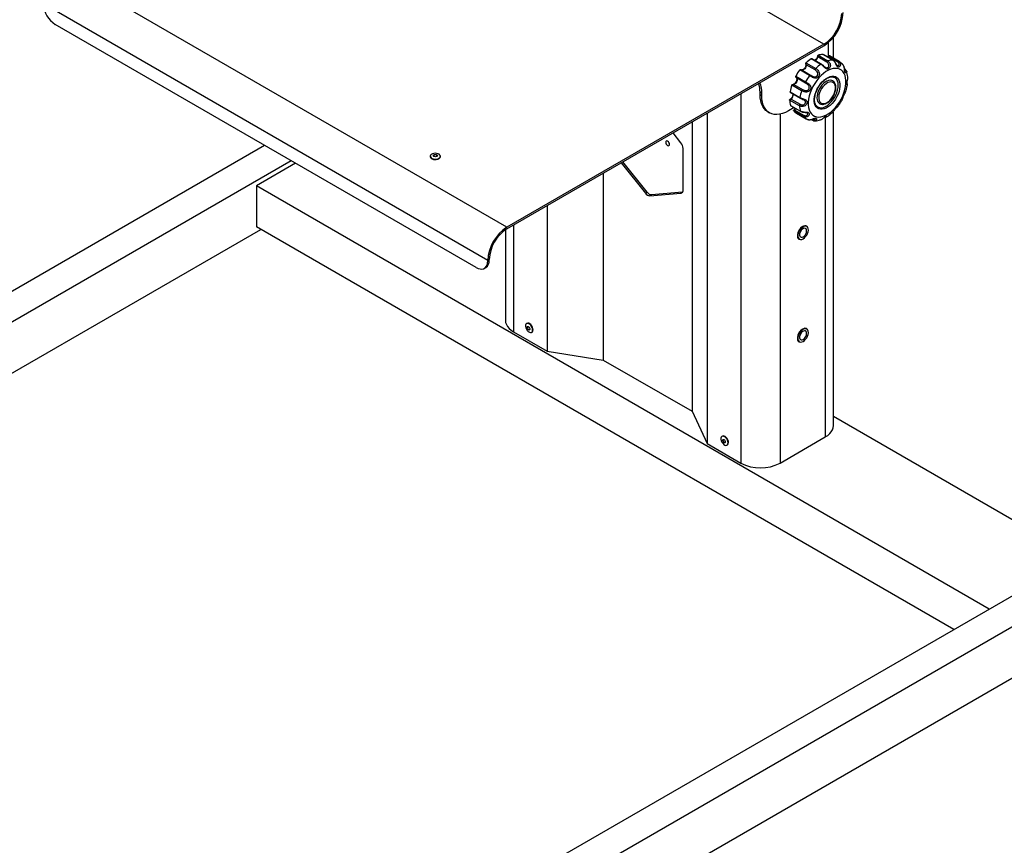
# Model space of a CAD drawing. Extents: x 917 to 8617, y 191 to 5731.
# Drawn here: x 7849 to 8350, y 2469 to 2890 of the extents above; entities that cross this region are included whole.
import ezdxf

# ---------------------------------------------------------------- set-up
doc = ezdxf.new("R2010")
doc.units = 0
doc.layers.get('0').update_dxf_attribs({"linetype": 'CONTINUOUS'})

msp = doc.modelspace()

# ---------------------------------------------------------------- linework, layer by layer
at = {"color": 3, "linetype": 'Continuous', "lineweight": 25}
for p, q in [((8258.24811, 2877.532), (8031.97394, 3008.1573)), ((8096.77885, 2784.31779), (7870.50468, 2914.94308)), ((8087.00382, 2767.38691), (7860.72965, 2898.01221)), ((8081.12069, 2763.78052), (7866.61278, 2887.61331)), ((8263.09612, 2870.34761), (8263.09612, 2880.98064)), ((8258.24811, 2877.532), (8096.77885, 2784.31779)), ((8096.77885, 2783.48163), (8258.24811, 2876.69585)), ((8260.55611, 2871.65964), (8260.55611, 2878.3474)), ((8251.70309, 2870.12326), (8251.6794, 2870.10813)), ((8256.68053, 2867.24985), (8251.70309, 2870.12326)), ((8257.03609, 2867.30369), (8252.25545, 2870.0635)), ((8259.71855, 2868.40148), (8255.19306, 2871.01398)), ((8255.27995, 2871.88734), (8255.25793, 2871.87989)), ((8255.25793, 2871.87989), (8260.23537, 2869.00647)), ((8257.74954, 2872.32092), (8257.72802, 2872.32067)), ((8262.72698, 2869.4475), (8257.74954, 2872.32092)), ((8262.85219, 2869.41763), (8257.91269, 2872.26915)), ((8260.57175, 2871.15274), (8260.34715, 2870.86376)), ((8265.09724, 2868.54023), (8260.57175, 2871.15274)), ((8260.70015, 2871.71582), (8265.67759, 2868.8424)), ((8260.71657, 2871.7078), (8260.70015, 2871.71582)), ((8266.01386, 2868.66324), (8261.03583, 2871.537)), ((8245.90692, 2864.40577), (8245.88724, 2864.3799)), ((8250.88436, 2861.53235), (8245.90692, 2864.40577)), ((8246.93731, 2864.41531), (8251.4628, 2861.8028)), ((8249.13502, 2868.07446), (8249.11346, 2868.05342)), ((8249.11346, 2868.05342), (8254.09091, 2865.18001)), ((8253.77609, 2864.43431), (8249.25061, 2867.04682)), ((8267.98579, 2867.01155), (8267.89922, 2867.09431)), ((8268.84711, 2864.88155), (8268.72865, 2864.94993)), ((8243.92831, 2861.29079), (8243.91315, 2861.26172)), ((8243.91315, 2861.26172), (8248.89059, 2858.38831)), ((8248.86215, 2857.70172), (8244.33666, 2860.31423)), ((8251.46903, 2861.79914), (8251.59489, 2861.72649)), ((8241.91409, 2856.70042), (8241.90354, 2856.67086)), ((8246.89153, 2853.82701), (8241.91409, 2856.70042)), ((8242.89448, 2857.02357), (8247.41996, 2854.41106)), ((8215.98009, 2852.29505), (8215.98009, 2664.15369)), ((8226.61498, 2852.57546), (8225.70988, 2853.09796)), ((8225.70988, 2851.89383), (8225.70988, 2853.09796)), ((8225.70988, 2851.89383), (8226.61498, 2851.37133)), ((8226.61498, 2851.37133), (8226.61498, 2852.57546)), ((8241.05496, 2853.35403), (8241.05041, 2853.32463)), ((8241.05041, 2853.32463), (8246.02786, 2850.45121)), ((8241.43562, 2852.7576), (8246.14928, 2850.03646)), ((8241.58327, 2849.55215), (8246.10875, 2846.93964)), ((8248.08577, 2849.12575), (8247.75967, 2849.29679)), ((8243.12596, 2845.22533), (8240.19143, 2843.53126)), ((8245.77192, 2846.19847), (8240.79448, 2849.07189)), ((8240.79448, 2849.07189), (8240.79574, 2849.04661)), ((8241.28488, 2846.39082), (8241.29232, 2846.36887)), ((8241.29232, 2846.36887), (8246.26976, 2843.49545)), ((8241.47189, 2846.18022), (8246.38197, 2843.34569)), ((8198.78326, 2842.36753), (8198.78326, 2674.08121)), ((8229.68711, 2843.10323), (8230.59221, 2842.58072)), ((8235.89222, 2841.8562), (8235.89222, 2664.15369)), ((8247.82553, 2840.69078), (8242.84809, 2843.56419)), ((8242.84809, 2843.56419), (8242.86065, 2843.55009)), ((8243.35503, 2844.00299), (8247.88051, 2841.39048)), ((8244.23719, 2842.43775), (8249.21522, 2839.564)), ((8251.7411, 2839.17663), (8252.37689, 2838.8096)), ((8258.97219, 2840.52465), (8258.97219, 2677.47747)), ((8263.09612, 2683.22498), (8263.09612, 2843.27941)), ((8191.08993, 2837.92627), (8191.08993, 2690.54)), ((8185.43308, 2827.34592), (8181.41683, 2832.34211)), ((7715.68791, 2677.34728), (7973.2658, 2826.04382)), ((8186.56445, 2803.30987), (8186.56445, 2824.42994)), ((8057.74346, 2820.47493), (8057.74346, 2820.21362)), ((8062.86347, 2820.21363), (8062.86347, 2820.47493)), ((7729.26436, 2669.50976), (7986.84225, 2818.2063)), ((7989.10536, 2816.89984), (7969.11498, 2805.35964)), ((8154.91102, 2817.04063), (8167.33115, 2801.59013)), ((8168.23624, 2802.11263), (8155.81612, 2817.56314)), ((8145.8351, 2811.80121), (8145.8351, 2716.66506)), ((8342.46699, 2589.82811), (7969.11498, 2805.35964)), ((7969.11498, 2805.35964), (7969.11498, 2784.45619)), ((8167.33115, 2801.59013), (8168.23624, 2802.11263)), ((8169.59389, 2800.28387), (8185.43308, 2801.70013)), ((8170.49898, 2800.80637), (8169.59389, 2800.28387)), ((8186.28816, 2802.21816), (8170.49898, 2800.80637)), ((8185.43308, 2801.70013), (8186.26112, 2802.17815)), ((8117.32455, 2795.34243), (8117.32455, 2721.10632)), ((8324.3621, 2579.37639), (7969.11498, 2784.45619)), ((8100.12771, 2785.4149), (8100.12771, 2731.03385)), ((8249.53306, 2784.82497), (8249.3973, 2784.90334)), ((7729.26436, 2643.38045), (7971.37809, 2783.14973)), ((8096.00378, 2782.99581), (8096.00378, 2736.78136)), ((8245.55761, 2778.25209), (8245.69338, 2778.17372)), ((8087.00382, 2767.17788), (8087.7279, 2767.59588)), ((8087.00382, 2767.38691), (8087.00382, 2767.17788)), ((8087.7279, 2767.59588), (8087.7279, 2767.80491)), ((8085.28035, 2763.36862), (8086.00443, 2763.78662)), ((8106.99369, 2735.34204), (8106.76742, 2735.21141)), ((8100.12771, 2731.03385), (8117.32455, 2721.10632)), ((8109.32721, 2730.77724), (8109.55348, 2730.90787)), ((8249.53306, 2732.56636), (8249.3973, 2732.64473)), ((8245.55761, 2725.99348), (8245.69338, 2725.9151)), ((8117.32455, 2721.10632), (8145.8351, 2716.66506)), ((8145.8351, 2716.66506), (8191.08993, 2690.54)), ((8191.08993, 2690.54), (8198.78326, 2674.08121)), ((8387.72182, 2615.95317), (8263.09612, 2687.89806)), ((8104.87948, 2452.67177), (8493.16594, 2676.82477)), ((8198.78326, 2674.08121), (8215.98009, 2664.15369)), ((8206.55433, 2677.86691), (8206.32805, 2677.73628)), ((8235.89222, 2664.15369), (8258.97219, 2677.47747)), ((8118.45593, 2444.83425), (8506.7424, 2668.98725)), ((8208.88784, 2673.30211), (8209.11412, 2673.43274)), ((8118.45593, 2418.70494), (8506.7424, 2642.85795))]:
    msp.add_line(p, q, dxfattribs=at)
at = {"color": 3, "linetype": 'Continuous', "lineweight": 25, "flags": 128}
for points in [[(8261.03583, 2871.537), (8260.95141, 2871.58476), (8260.71657, 2871.7078)], [(8262.72698, 2869.4475), (8262.79485, 2869.44056), (8262.85408, 2869.41653)], [(8249.25061, 2867.04682), (8249.2376, 2866.55409), (8249.09667, 2866.0154), (8248.84135, 2865.48235), (8248.49611, 2865.00609), (8248.09404, 2864.63224), (8247.67371, 2864.39668), (8247.2754, 2864.32198), (8246.93731, 2864.41531)], [(8259.1867, 2841.33242), (8260.44459, 2842.04925), (8261.69278, 2842.95017), (8262.9099, 2844.01974), (8264.07513, 2845.23967), (8265.16854, 2846.58908), (8266.17141, 2848.04489), (8267.06659, 2849.58219), (8267.83875, 2851.17467), (8268.4747, 2852.79508), (8268.96353, 2854.41572), (8269.2969, 2856.00883), (8269.4691, 2857.54716), (8269.47718, 2859.00439), (8269.321, 2860.35558), (8269.00324, 2861.57763), (8268.52933, 2862.64962), (8267.90738, 2863.5532), (8267.14804, 2864.27292), (8266.26428, 2864.79646), (8265.27125, 2865.11486), (8264.18592, 2865.22268), (8263.02687, 2865.11806), (8261.81393, 2864.80281), (8260.56786, 2864.28232), (8259.30996, 2863.56548), (8258.06178, 2862.66457), (8256.84466, 2861.59499), (8255.67942, 2860.37507), (8254.58602, 2859.02565), (8253.58315, 2857.56984), (8252.68797, 2856.03255), (8251.9158, 2854.44007), (8251.27986, 2852.81965), (8250.79102, 2851.19901), (8250.45765, 2849.60591), (8250.28545, 2848.06758), (8250.27737, 2846.61034), (8250.43355, 2845.25915), (8250.75131, 2844.03711), (8251.22522, 2842.96512), (8251.84717, 2842.06154), (8252.60652, 2841.34181), (8253.49027, 2840.81828), (8254.48331, 2840.49987), (8255.56863, 2840.39206), (8256.72768, 2840.49668), (8257.94062, 2840.81193), (8259.1867, 2841.33242)], [(8251.59503, 2861.72674), (8252.13546, 2861.41765), (8252.70023, 2861.12529), (8253.24399, 2860.92141), (8253.7487, 2860.85717), (8253.81404, 2860.86096), (8254.28334, 2860.99331), (8254.35507, 2861.032), (8254.79134, 2861.4014), (8255.08426, 2861.86198), (8255.21626, 2862.34822), (8255.16793, 2862.88454), (8254.86856, 2863.48293), (8254.35845, 2864.02364), (8253.77609, 2864.43431), (8253.77609, 2864.43431)], [(8257.03609, 2867.30369), (8257.03842, 2867.30233), (8257.04507, 2867.29821)], [(8259.06192, 2865.73841), (8259.15693, 2865.67846), (8259.2124, 2865.65242), (8259.62806, 2865.54756), (8259.69544, 2865.54698), (8260.14179, 2865.66633), (8260.50396, 2865.94689), (8260.74024, 2866.32512), (8260.82306, 2866.8097), (8260.66857, 2867.40845), (8260.26419, 2867.97662), (8259.71855, 2868.40148), (8259.71855, 2868.40148)], [(8265.67759, 2868.8424), (8265.91701, 2868.71787), (8265.99904, 2868.67176)], [(8244.33666, 2860.31423), (8244.53548, 2860.00129), (8244.61147, 2859.56771), (8244.55733, 2859.05506), (8244.37826, 2858.51249), (8244.09143, 2857.99201), (8243.72434, 2857.54355), (8243.31218, 2857.21007), (8242.89448, 2857.02357)], [(8250.88436, 2861.53235), (8250.9529, 2861.61673), (8251.02713, 2861.69), (8251.1048, 2861.74993), (8251.18357, 2861.7947), (8251.26103, 2861.82297), (8251.33485, 2861.83386), (8251.40279, 2861.82708), (8251.4628, 2861.8028)], [(8259.40606, 2844.97741), (8258.388, 2844.56786), (8257.4066, 2844.3612), (8256.48605, 2844.36251), (8255.64899, 2844.57177), (8254.91606, 2844.98381), (8254.30528, 2845.5885), (8253.8317, 2846.37094), (8253.50699, 2847.31186), (8253.33913, 2848.38811), (8253.33227, 2849.57316), (8253.48656, 2850.83786), (8253.79822, 2852.15104), (8254.25956, 2853.4804), (8254.85923, 2854.79317), (8255.58246, 2856.05705), (8256.41144, 2857.24093), (8257.32576, 2858.31561), (8258.30291, 2859.25468), (8259.31883, 2860.03499), (8260.3485, 2860.63733), (8261.36656, 2861.04688), (8262.34795, 2861.25353), (8263.26851, 2861.25222), (8264.10556, 2861.04296), (8264.8385, 2860.63093), (8265.44928, 2860.02623), (8265.92285, 2859.24379), (8266.24757, 2858.30287), (8266.41542, 2857.22663), (8266.42229, 2856.04157), (8266.26799, 2854.77687), (8265.95634, 2853.4637), (8265.495, 2852.13433), (8264.89533, 2850.82156), (8264.1721, 2849.55768), (8263.34311, 2848.37381), (8262.42879, 2847.29912), (8261.45164, 2846.36006), (8260.43573, 2845.57975), (8259.40606, 2844.97741)], [(8262.9383, 2858.79112), (8262.86987, 2858.83659), (8262.20987, 2859.12223), (8261.45502, 2859.20174), (8260.63103, 2859.0724), (8259.76596, 2858.73859), (8258.88927, 2858.2117), (8258.03081, 2857.50967), (8257.21983, 2856.65641), (8256.48393, 2855.68097), (8255.84817, 2854.61657), (8255.33421, 2853.49946), (8254.95955, 2852.36767), (8254.73694, 2851.25976), (8254.67397, 2850.21343), (8254.77278, 2849.26435), (8255.03001, 2848.44481), (8255.4369, 2847.78273), (8255.92685, 2847.33537)], [(8258.98601, 2845.77866), (8259.99497, 2846.3737), (8260.98838, 2847.15136), (8261.93913, 2848.09044), (8262.8213, 2849.1653), (8263.61082, 2850.34664), (8264.28615, 2851.60223), (8264.82888, 2852.89782), (8265.2242, 2854.19805), (8265.46132, 2855.46749), (8265.53378, 2856.6715), (8265.4396, 2857.77721), (8265.18134, 2858.75451), (8264.76607, 2859.57669), (8264.2051, 2860.22137), (8263.51373, 2860.67092), (8263.4872, 2860.68303)], [(8259.56855, 2847.67739), (8260.41105, 2848.18935), (8261.23304, 2848.87878), (8262.00293, 2849.71919), (8262.69113, 2850.67826), (8263.27119, 2851.71917), (8263.72083, 2852.80188), (8264.02276, 2853.88481), (8264.16539, 2854.92633), (8264.14322, 2855.88643), (8263.95712, 2856.7282), (8263.61423, 2857.41928), (8263.12773, 2857.93314), (8262.51632, 2858.25001), (8261.8035, 2858.35774), (8261.01664, 2858.25216), (8260.18601, 2857.93734), (8259.34351, 2857.42539), (8258.52152, 2856.73596), (8257.75163, 2855.89555), (8257.06343, 2854.93648), (8256.48337, 2853.89557), (8256.03373, 2852.81285), (8255.73179, 2851.72993), (8255.58917, 2850.68841), (8255.61133, 2849.72831), (8255.79744, 2848.88655), (8256.14032, 2848.19545), (8256.62682, 2847.6816), (8257.23823, 2847.36472), (8257.95106, 2847.257), (8258.73791, 2847.36257), (8259.56855, 2847.67739)], [(8229.68711, 2843.10323), (8229.68633, 2843.10366), (8228.67184, 2843.82893), (8227.79082, 2844.75416), (8227.05437, 2845.86775), (8226.47175, 2847.15568), (8226.05027, 2848.60174), (8225.79525, 2850.18778), (8225.70988, 2851.89383)], [(8240.19143, 2843.53126), (8238.67135, 2842.75233), (8237.17039, 2842.18033), (8235.70741, 2841.82247), (8234.30083, 2841.68326), (8232.96832, 2841.76446), (8231.72665, 2842.06501), (8230.59143, 2842.58116), (8229.57693, 2843.30642), (8228.69592, 2844.23166), (8227.95947, 2845.34525), (8227.37685, 2846.63318), (8226.95537, 2848.07924), (8226.70035, 2849.66528), (8226.61498, 2851.37133)], [(8243.70647, 2844.89022), (8243.60485, 2844.53763), (8243.35503, 2844.00299)], [(8179.59521, 2826.50967), (8179.52286, 2826.97141), (8179.31685, 2827.44636), (8179.00854, 2827.86225), (8178.64485, 2828.15573), (8178.28117, 2828.28215), (8177.97285, 2828.22224), (8177.76684, 2827.98514), (8177.6945, 2827.60692), (8177.76684, 2827.14519), (8177.97285, 2826.67024), (8178.28117, 2826.25435), (8178.64485, 2825.96087), (8179.00854, 2825.83445), (8179.31685, 2825.89436), (8179.52286, 2826.13147), (8179.59521, 2826.50967)], [(8057.74346, 2820.21362), (8057.83069, 2819.83112), (8058.13585, 2819.42736), (8058.63361, 2819.09345), (8059.27973, 2818.85907), (8060.01684, 2818.74506), (8060.7794, 2818.76153), (8061.49967, 2818.90703), (8062.11365, 2819.16862)], [(8062.11365, 2819.42992), (8062.5668, 2819.78437), (8062.81884, 2820.20018), (8062.84737, 2820.64039), (8062.64986, 2821.06591), (8062.24387, 2821.43892), (8061.66546, 2821.72626), (8060.96604, 2821.90242), (8060.20774, 2821.95174), (8059.45795, 2821.86985), (8058.78328, 2821.664), (8058.24369, 2821.3525), (8057.88712, 2820.96303), (8057.74525, 2820.53018), (8057.83069, 2820.09243), (8058.13585, 2819.68866), (8058.63361, 2819.35475), (8059.27973, 2819.12038), (8060.01684, 2819.00636), (8060.7794, 2819.02283), (8061.49967, 2819.16833), (8062.11365, 2819.42992)], [(8059.61291, 2821.18748), (8059.92974, 2821.30969), (8060.30347, 2821.35261), (8060.67718, 2821.3097), (8060.99401, 2821.18748), (8061.20571, 2821.00459), (8061.28005, 2820.78884), (8061.20571, 2820.5731), (8060.99401, 2820.39019), (8060.67718, 2820.26798), (8060.30347, 2820.22507), (8059.92974, 2820.26799), (8059.61291, 2820.39019), (8059.40122, 2820.5731), (8059.32689, 2820.78884), (8059.40121, 2821.00458), (8059.61291, 2821.18748)], [(8059.71514, 2821.02483), (8059.53479, 2820.86901), (8059.47147, 2820.68521)], [(8061.13547, 2820.68521), (8061.07214, 2820.86902), (8060.89178, 2821.02483), (8060.62186, 2821.12896), (8060.30347, 2821.16551), (8059.98507, 2821.12895), (8059.71514, 2821.02483)], [(8249.3973, 2784.90334), (8249.07631, 2785.03501), (8248.48029, 2785.07047), (8247.82127, 2784.88648), (8247.14063, 2784.49458), (8246.48117, 2783.9194), (8245.8843, 2783.19709), (8245.38753, 2782.37302), (8245.02209, 2781.49899), (8244.81092, 2780.6299), (8244.7673, 2779.82036), (8244.89397, 2779.12125), (8245.18297, 2778.57649), (8245.55761, 2778.25209)], [(8245.69338, 2778.17372), (8245.31874, 2778.49811), (8245.02974, 2779.04287), (8244.90307, 2779.74198), (8244.94669, 2780.55152), (8245.15785, 2781.42061), (8245.5233, 2782.29465), (8246.02007, 2783.11871), (8246.61693, 2783.84102), (8247.2764, 2784.4162), (8247.95703, 2784.8081), (8248.61606, 2784.9921), (8249.21208, 2784.95663), (8249.53306, 2784.82497)], [(8247.65501, 2778.38795), (8248.31913, 2778.86722), (8248.94174, 2779.51022), (8249.48371, 2780.27656), (8249.911, 2781.1181), (8250.19676, 2781.98195), (8250.32302, 2782.81383), (8250.28186, 2783.56148), (8250.07587, 2784.17791), (8249.71798, 2784.6244), (8249.23069, 2784.87289), (8248.6446, 2784.90776), (8247.99656, 2784.72683), (8247.32727, 2784.34146), (8246.67879, 2783.77587), (8246.09187, 2783.06559), (8245.60339, 2782.25526), (8245.24403, 2781.39579), (8245.03639, 2780.5412), (8244.99349, 2779.74515), (8245.11805, 2779.05769), (8245.40223, 2778.522), (8245.82818, 2778.17175), (8246.36914, 2778.02895), (8246.99111, 2778.10256), (8247.65501, 2778.38795)], [(8247.65612, 2779.38151), (8248.18979, 2779.78166), (8248.67625, 2780.33212), (8249.07227, 2780.98395), (8249.34268, 2781.67927), (8249.46343, 2782.35628), (8249.4238, 2782.95482), (8249.22732, 2783.42171), (8248.89144, 2783.71547), (8248.44601, 2783.81), (8247.93059, 2783.6969), (8247.391, 2783.3862), (8246.87518, 2782.90554), (8246.42896, 2782.2976), (8246.09198, 2781.61642), (8245.89419, 2780.92251), (8245.85317, 2780.27753), (8245.97256, 2779.73879), (8246.24174, 2779.35417), (8246.63682, 2779.15783), (8247.12267, 2779.16723), (8247.65612, 2779.38151)], [(8081.12069, 2763.78052), (8082.14228, 2763.29398), (8083.13284, 2763.02863), (8084.06225, 2762.99257), (8084.90229, 2763.18686), (8085.62743, 2763.60561), (8086.21563, 2764.23609), (8086.64902, 2765.05915), (8086.91444, 2766.04978), (8087.00382, 2767.17788)], [(8096.00378, 2736.78136), (8096.12424, 2735.72041), (8096.48355, 2734.67762), (8097.07555, 2733.67083), (8097.89014, 2732.71725), (8098.91336, 2731.83322), (8100.12771, 2731.03385)], [(8109.85751, 2731.94933), (8109.77708, 2732.61189), (8109.54296, 2733.30844), (8109.17595, 2733.97708), (8108.70865, 2734.55839), (8108.18259, 2735.00073), (8107.64451, 2735.2648), (8107.14221, 2735.32712), (8106.72035, 2735.18216), (8106.41638, 2734.84281), (8106.25734, 2734.33921), (8106.25734, 2733.71611), (8106.41638, 2733.02888), (8106.72035, 2732.33857), (8107.14221, 2731.70654), (8107.64451, 2731.18893), (8108.18259, 2730.83174), (8108.70865, 2730.6667), (8109.17595, 2730.70848), (8109.54296, 2730.95337), (8109.77708, 2731.37961), (8109.85751, 2731.94933)], [(8110.08378, 2732.07995), (8110.00336, 2732.74252), (8109.76924, 2733.43907), (8109.40222, 2734.1077), (8108.93493, 2734.68902), (8108.40886, 2735.13136), (8107.87078, 2735.39542), (8107.36849, 2735.45775), (8106.99369, 2735.34204)], [(8107.0849, 2733.23603), (8107.13747, 2733.51084), (8107.28716, 2733.68313), (8107.51119, 2733.72666), (8107.77545, 2733.6348), (8108.03971, 2733.42155), (8108.26374, 2733.11936), (8108.41343, 2732.77424), (8108.466, 2732.43874), (8108.41343, 2732.16393), (8108.26374, 2731.99164), (8108.03971, 2731.94811), (8107.77545, 2732.03997), (8107.51119, 2732.25322), (8107.28716, 2732.55541), (8107.13747, 2732.90053), (8107.0849, 2733.23603)], [(8107.44923, 2733.60975), (8107.4492, 2733.60973), (8107.32167, 2733.46295), (8107.27688, 2733.22882)], [(8107.27688, 2733.22882), (8107.32167, 2732.94299), (8107.4492, 2732.64897), (8107.64006, 2732.39152), (8107.8652, 2732.20983), (8108.09033, 2732.13158), (8108.28116, 2732.16864)], [(8249.3973, 2732.64473), (8249.07631, 2732.7764), (8248.48029, 2732.81186), (8247.82127, 2732.62786), (8247.14063, 2732.23596), (8246.48117, 2731.66079), (8245.8843, 2730.93847), (8245.38753, 2730.11441), (8245.02209, 2729.24037), (8244.81092, 2728.37128), (8244.7673, 2727.56175), (8244.89397, 2726.86264), (8245.18297, 2726.31787), (8245.55761, 2725.99348)], [(8245.69338, 2725.9151), (8245.31874, 2726.23949), (8245.02974, 2726.78426), (8244.90307, 2727.48337), (8244.94669, 2728.29291), (8245.15785, 2729.16199), (8245.5233, 2730.03603), (8246.02007, 2730.86009), (8246.61693, 2731.58241), (8247.2764, 2732.15758), (8247.95703, 2732.54948), (8248.61606, 2732.73349), (8249.21208, 2732.69802), (8249.53306, 2732.56636)], [(8247.65501, 2726.12935), (8248.31913, 2726.6086), (8248.94174, 2727.25161), (8249.48371, 2728.01795), (8249.911, 2728.85949), (8250.19676, 2729.72333), (8250.32302, 2730.55522), (8250.28186, 2731.30286), (8250.07587, 2731.9193), (8249.71798, 2732.36579), (8249.23069, 2732.61428), (8248.6446, 2732.64914), (8247.99656, 2732.46821), (8247.32727, 2732.08285), (8246.67879, 2731.51726), (8246.09187, 2730.80698), (8245.60339, 2729.99665), (8245.24403, 2729.13718), (8245.03639, 2728.28258), (8244.99349, 2727.48654), (8245.11805, 2726.79908), (8245.40223, 2726.26339), (8245.82818, 2725.91315), (8246.36914, 2725.77034), (8246.99111, 2725.84394), (8247.65501, 2726.12935)], [(8247.65612, 2727.1229), (8248.18979, 2727.52305), (8248.67625, 2728.0735), (8249.07227, 2728.72534), (8249.34268, 2729.42066), (8249.46343, 2730.09766), (8249.4238, 2730.69621), (8249.22732, 2731.1631), (8248.89144, 2731.45686), (8248.44601, 2731.55139), (8247.93059, 2731.43828), (8247.391, 2731.1276), (8246.87518, 2730.64693), (8246.42896, 2730.03899), (8246.09198, 2729.35781), (8245.89419, 2728.66389), (8245.85317, 2728.01891), (8245.97256, 2727.48018), (8246.24174, 2727.09556), (8246.63682, 2726.89922), (8247.12267, 2726.90861), (8247.65612, 2727.1229)], [(8258.97219, 2677.47747), (8260.18654, 2678.27684), (8261.20976, 2679.16088), (8262.02435, 2680.11445), (8262.61635, 2681.12125), (8262.97567, 2682.16404), (8263.09612, 2683.22498)], [(8209.41814, 2674.4742), (8209.33772, 2675.13676), (8209.1036, 2675.83331), (8208.73659, 2676.50195), (8208.26928, 2677.08326), (8207.74322, 2677.5256), (8207.20514, 2677.78967), (8206.70285, 2677.85199), (8206.28098, 2677.70703), (8205.97702, 2677.36768), (8205.81797, 2676.86408), (8205.81797, 2676.24098), (8205.97702, 2675.55375), (8206.28098, 2674.86344), (8206.70285, 2674.23141), (8207.20514, 2673.7138), (8207.74322, 2673.35661), (8208.26928, 2673.19157), (8208.73659, 2673.23335), (8209.1036, 2673.47824), (8209.33772, 2673.90448), (8209.41814, 2674.4742)], [(8209.64442, 2674.60482), (8209.56399, 2675.26739), (8209.32987, 2675.96393), (8208.96286, 2676.63257), (8208.49556, 2677.21389), (8207.9695, 2677.65623), (8207.43142, 2677.92029), (8206.92913, 2677.98262), (8206.55433, 2677.86691)], [(8206.64554, 2675.7609), (8206.6981, 2676.03571), (8206.84779, 2676.208), (8207.07182, 2676.25153), (8207.33608, 2676.15967), (8207.60034, 2675.94642), (8207.82437, 2675.64423), (8207.97406, 2675.29911), (8208.02663, 2674.96361), (8207.97406, 2674.6888), (8207.82437, 2674.51651), (8207.60034, 2674.47298), (8207.33608, 2674.56484), (8207.07182, 2674.77809), (8206.84779, 2675.08028), (8206.6981, 2675.42539), (8206.64554, 2675.7609)], [(8207.00986, 2676.13462), (8207.00983, 2676.1346), (8206.8823, 2675.98782), (8206.83752, 2675.75369)], [(8206.83752, 2675.75369), (8206.8823, 2675.46786), (8207.00983, 2675.17383), (8207.20069, 2674.91638), (8207.42583, 2674.7347), (8207.65097, 2674.65645), (8207.8418, 2674.69351)]]:
    msp.add_lwpolyline(points, dxfattribs=at)
at = {"color": 3, "linetype": 'Continuous', "lineweight": 25}
for centre, radius, start, end in [((7873.44861, 2898.35323), 12.73085, 182.4763067, 237.5237314), ((8246.80026, 2894.59252), 21.24486, 302.6055743, 357.3944369), ((8247.72446, 2894.05899), 19.59307, 302.4871552, 357.5128139), ((8263.10276, 2853.20755), 20.39909, 124.0553602, 133.2139003), ((8252.5776, 2871.66924), 2.6963, 294.8683215, 345.9351011), ((8258.0751, 2863.22791), 9.09937, 92.186021, 107.8894504), ((8263.05181, 2860.3536), 9.0997, 92.0457302, 108.0296345), ((8269.24775, 2847.40041), 28.87934, 143.988609, 151.2505809), ((8254.74085, 2864.46632), 0.96529, 132.3235162, 181.9002851), ((8268.07838, 2850.33481), 20.3968, 123.973245, 133.2960514), ((8256.90129, 2866.99299), 0.33868, 66.5454258, 130.6771827), ((8260.60639, 2868.16628), 0.91846, 113.8256039, 165.1627831), ((8265.58298, 2868.3157), 0.53513, 79.8170692, 155.1916492), ((8274.22271, 2844.5284), 28.87583, 143.9235119, 151.3157014), ((8211.75496, 2853.30052), 13.9564, 359.1683966, 17.6551033), ((8213.63048, 2852.89838), 12.98851, 358.5753397, 22.4889218), ((8264.36341, 2849.15772), 23.68318, 161.5042062, 169.7941538), ((8247.74906, 2853.58222), 0.89179, 111.6561569, 164.0684167), ((8249.37882, 2858.02419), 0.60905, 143.2848747, 211.969794), ((8240.0047, 2851.58599), 2.57456, 307.8168563, 12.2235843), ((8246.39001, 2850.33264), 0.38107, 161.8715358, 231.4409474), ((8269.33928, 2846.28554), 23.6807, 161.4298962, 169.8683792), ((8252.41376, 2849.81347), 11.6433, 183.7763972, 197.0951105), ((8246.75358, 2846.19947), 0.98166, 131.0616992, 180.058223), ((8257.39142, 2846.94118), 11.64321, 183.6573503, 197.2141333), ((8256.88746, 2849.19452), 4.009, 240.730208, 301.5646599), ((8247.11867, 2847.41157), 5.7482, 222.2040805, 239.9150625), ((8246.51521, 2843.56248), 0.25444, 195.2744833, 238.6317663), ((8248.39244, 2840.99824), 0.64492, 142.540641, 208.4735856), ((8252.11496, 2844.56084), 5.77725, 222.0577523, 239.9942227), ((8252.63749, 2839.11407), 0.40092, 160.1091312, 229.3205438), ((8181.65805, 2824.20377), 4.91161, 2.6392701, 39.7722577), ((8061.61326, 2820.31917), 1.25466, 293.5050128, 355.1744782), ((8169.76858, 2803.19941), 2.92077, 213.4343007, 266.5710758), ((8170.67368, 2803.72191), 2.92077, 213.4343007, 266.5710758), ((8185.17551, 2803.08361), 1.40725, 280.5464802, 9.2522738), ((8108.22663, 2766.42117), 21.24477, 122.605487, 177.3945585), ((8250.46637, 2779.85225), 5.70708, 121.8557279, 178.149656), ((8107.30236, 2766.95474), 19.59292, 122.4869631, 177.5130368), ((8083.68087, 2767.1324), 4.07347, 304.7788542, 6.5331741), ((8108.83684, 2731.93811), 1.25498, 304.8225452, 6.4895446), ((8250.46642, 2727.59362), 5.70713, 121.8557134, 178.1496475), ((8208.39749, 2674.46297), 1.25496, 304.8221268, 6.489963), ((8225.93616, 2683.36882), 21.64127, 242.6096677, 297.3903323)]:
    msp.add_arc(centre, radius, start, end, dxfattribs=at)
for points, knots in [([(8251.70309, 2870.12326), (8251.74877, 2870.1436), (8251.83991, 2870.18418), (8252.02095, 2870.16743), (8252.16539, 2870.12587), (8252.24146, 2870.0675), (8252.25236, 2870.05914)], [0, 0, 0, 0, 0.270686854, 0.540095778, 0.934135261, 1, 1, 1, 1]), ([(8255.10108, 2871.73819), (8255.08916, 2871.65173), (8255.054, 2871.3967), (8254.90281, 2870.9211), (8254.61554, 2870.36018), (8254.24358, 2869.86452), (8253.85432, 2869.49623), (8253.62925, 2869.37813), (8253.53151, 2869.32685)], [0, 0, 0, 0, 0.0960889814, 0.2834614763, 0.4738894784, 0.6654067964, 0.8547000283, 1, 1, 1, 1]), ([(8255.19306, 2871.01398), (8255.19259, 2871.01521), (8255.1742, 2871.06238), (8255.11715, 2871.22429), (8255.06738, 2871.46313), (8255.08907, 2871.68546), (8255.15427, 2871.82154), (8255.22332, 2871.86041), (8255.25793, 2871.87989)], [0, 0, 0, 0, 0.003596007, 0.13898633, 0.476657908, 0.697415284, 0.848350029, 1, 1, 1, 1]), ([(8257.74954, 2872.32092), (8257.78971, 2872.31717), (8257.84271, 2872.31223), (8257.89734, 2872.27473), (8257.91056, 2872.26566)], [0, 0, 0, 0, 0.758021796, 1, 1, 1, 1]), ([(8260.61458, 2871.76974), (8260.5665, 2871.67436), (8260.427, 2871.39765), (8260.24046, 2871.15496), (8260.11822, 2870.99592)], [0, 0, 0, 0, 0.344693028, 1, 1, 1, 1]), ([(8260.57175, 2871.15274), (8260.57153, 2871.15388), (8260.56298, 2871.19778), (8260.53751, 2871.34459), (8260.52371, 2871.53927), (8260.56071, 2871.68139), (8260.62106, 2871.73803), (8260.67374, 2871.72323), (8260.70015, 2871.71582)], [0, 0, 0, 0, 0.0035906814, 0.1389893806, 0.4766505804, 0.6974066786, 0.8483424009, 1, 1, 1, 1]), ([(8265.67759, 2868.8424), (8265.90391, 2868.67408), (8266.3562, 2868.33767), (8266.70121, 2867.56275), (8266.70047, 2866.80612), (8266.41805, 2866.23286), (8265.99693, 2865.89805), (8265.54376, 2865.82843), (8265.24893, 2865.97758), (8264.98161, 2866.22751), (8264.8286, 2866.45814), (8264.58242, 2866.91029), (8264.33624, 2867.43756), (8263.94012, 2868.19632), (8263.45031, 2868.88888), (8263.01693, 2869.27456), (8262.75804, 2869.42898), (8262.72698, 2869.4475)], [0, 0, 0, 0, 0.097002207, 0.193858533, 0.283532901, 0.357636092, 0.425255579, 0.496379982, 0.560688157, 0.574305737, 0.648499879, 0.657847196, 0.739381852, 0.815509101, 0.896228077, 0.987550553, 1, 1, 1, 1]), ([(8265.05479, 2866.65743), (8265.04464, 2866.66154), (8265.0018, 2866.67889), (8264.86912, 2866.80994), (8264.66157, 2867.11418), (8264.41794, 2867.55716), (8264.12142, 2868.09351), (8263.73602, 2868.65943), (8263.31061, 2869.12863), (8262.97746, 2869.32341), (8262.84561, 2869.40051)], [0, 0, 0, 0, 0.033972975, 0.143412367, 0.251044787, 0.375338557, 0.521189447, 0.686855408, 0.876057233, 1, 1, 1, 1]), ([(8245.90692, 2864.40577), (8245.94713, 2864.4461), (8246.02736, 2864.52658), (8246.21476, 2864.59235), (8246.48078, 2864.59999), (8246.73319, 2864.52317), (8246.89129, 2864.44194), (8246.93615, 2864.41598), (8246.93731, 2864.41531)], [0, 0, 0, 0, 0.151654982, 0.3025903975, 0.5233486782, 0.8610167989, 0.9964102844, 1, 1, 1, 1]), ([(8249.02738, 2867.47476), (8249.03067, 2867.46561), (8249.06451, 2867.37137), (8249.09068, 2867.07356), (8249.01967, 2866.5664), (8248.82436, 2865.99987), (8248.51985, 2865.4454), (8248.13632, 2864.96182), (8247.72333, 2864.60515), (8247.34208, 2864.40454), (8247.06596, 2864.36909), (8246.981, 2864.37913), (8246.94656, 2864.41298), (8246.94274, 2864.41673)], [0, 0, 0, 0, 0.011572694, 0.119071311, 0.226616163, 0.335692958, 0.446532909, 0.557748544, 0.667334346, 0.774041032, 0.878767689, 0.986572169, 1, 1, 1, 1]), ([(8249.25061, 2867.04682), (8249.24981, 2867.04791), (8249.21905, 2867.08993), (8249.12017, 2867.2385), (8249.01118, 2867.47847), (8248.98105, 2867.73919), (8249.01724, 2867.92774), (8249.08134, 2868.01146), (8249.11346, 2868.05342)], [0, 0, 0, 0, 0.0035961396, 0.1389836119, 0.4766523078, 0.6974126003, 0.8483425255, 1, 1, 1, 1]), ([(8254.09091, 2865.18001), (8254.33899, 2865.01513), (8254.8348, 2864.68561), (8255.50459, 2863.92473), (8255.90788, 2863.07399), (8255.98489, 2862.24538), (8255.80304, 2861.50073), (8255.42176, 2860.87718), (8255.04066, 2860.54708), (8254.62009, 2860.30918), (8254.32359, 2860.22737), (8253.80631, 2860.20156), (8253.25603, 2860.29505), (8252.47584, 2860.62503), (8251.70264, 2861.05235), (8251.17809, 2861.36262), (8250.91582, 2861.51417), (8250.88436, 2861.53235)], [0, 0, 0, 0, 0.097002296, 0.193858908, 0.283533504, 0.357636896, 0.425256139, 0.496380466, 0.560688938, 0.574306859, 0.64849978, 0.657848286, 0.739381598, 0.815509207, 0.896227965, 0.987550531, 1, 1, 1, 1]), ([(8260.23537, 2869.00647), (8260.47152, 2868.83589), (8260.94345, 2868.49496), (8261.43073, 2867.66521), (8261.59403, 2866.77709), (8261.43762, 2865.98955), (8261.07256, 2865.37611), (8260.58625, 2864.97851), (8260.19847, 2864.87265), (8259.80818, 2864.87558), (8259.55679, 2864.95684), (8259.13776, 2865.19039), (8258.70959, 2865.53055), (8258.0974, 2866.12046), (8257.4541, 2866.71743), (8256.9725, 2867.07799), (8256.71181, 2867.23144), (8256.68053, 2867.24985)], [0, 0, 0, 0, 0.097002469, 0.193858747, 0.283533482, 0.35763685, 0.425256087, 0.496380352, 0.560688671, 0.574306173, 0.648499529, 0.657847595, 0.739381844, 0.81550924, 0.896227847, 0.987550532, 1, 1, 1, 1]), ([(8259.0592, 2865.73388), (8258.96957, 2865.78907), (8258.76418, 2865.91554), (8258.38883, 2866.24296), (8257.94336, 2866.64147), (8257.48473, 2867.02883), (8257.17325, 2867.20909), (8257.03785, 2867.28745)], [0, 0, 0, 0, 0.140861411, 0.322770029, 0.540649329, 0.800320233, 1, 1, 1, 1]), ([(8265.06216, 2866.67255), (8265.13534, 2866.62894), (8265.31204, 2866.52363), (8265.60949, 2866.56695), (8265.89186, 2866.75688), (8266.05107, 2867.12946), (8265.96995, 2867.6385), (8265.63858, 2868.16304), (8265.28044, 2868.41258), (8265.09724, 2868.54023)], [0, 0, 0, 0, 0.091915766, 0.22192359, 0.340156675, 0.466375949, 0.624651971, 0.807994213, 1, 1, 1, 1]), ([(8267.9034, 2867.09831), (8267.79896, 2867.22347), (8267.41701, 2867.68121), (8266.76788, 2868.21358), (8266.18614, 2868.53836), (8265.98042, 2868.65322)], [0, 0, 0, 0, 0.195661733, 0.715553063, 1, 1, 1, 1]), ([(8269.79073, 2863.76702), (8269.81331, 2863.72547), (8269.93484, 2863.50182), (8269.84456, 2863.15294), (8269.59487, 2862.9102), (8269.25579, 2862.92672), (8268.96614, 2863.19919), (8268.83877, 2863.56587), (8268.75416, 2864.00267), (8268.72645, 2864.32907), (8268.68134, 2864.90027), (8268.63107, 2865.50845), (8268.42919, 2866.28508), (8268.21895, 2866.79883), (8268.0155, 2866.98444), (8267.98579, 2867.01155)], [0, 0, 0, 0, 0.02777987, 0.14951486, 0.250111883, 0.34190744, 0.438459545, 0.525760753, 0.544247354, 0.644964747, 0.657654876, 0.768340475, 0.871685428, 0.981263022, 1, 1, 1, 1]), ([(8269.0475, 2863.62612), (8269.05044, 2863.62429), (8269.06033, 2863.61814), (8268.95608, 2863.73947), (8268.85501, 2864.05718), (8268.77809, 2864.53511), (8268.71271, 2865.11769), (8268.60051, 2865.77696), (8268.39583, 2866.44804), (8268.13537, 2866.82305), (8268.00255, 2867.0143)], [0, 0, 0, 0, 0.04844065, 0.162824676, 0.284728666, 0.397501662, 0.527133236, 0.672067902, 0.832765386, 1, 1, 1, 1]), ([(8269.04728, 2863.62839), (8269.10807, 2863.60219), (8269.23705, 2863.5466), (8269.36633, 2863.69564), (8269.29803, 2864.02532), (8269.08177, 2864.36608), (8268.8453, 2864.53332), (8268.77623, 2864.58217)], [0, 0, 0, 0, 0.17148105, 0.363893425, 0.605175425, 0.884669428, 1, 1, 1, 1]), ([(8269.79366, 2863.80319), (8269.74747, 2863.91983), (8269.63336, 2864.20796), (8269.30487, 2864.58522), (8268.98222, 2864.78281), (8268.83669, 2864.87194)], [0, 0, 0, 0, 0.271853171, 0.67158221, 1, 1, 1, 1]), ([(8244.25285, 2860.36588), (8244.27364, 2860.34899), (8244.32325, 2860.30869), (8244.41526, 2860.07556), (8244.43881, 2859.66066), (8244.3431, 2859.13065), (8244.12642, 2858.56345), (8243.80468, 2858.01728), (8243.40988, 2857.55253), (8243.00371, 2857.22735), (8242.66953, 2857.06942), (8242.55682, 2857.06503), (8242.51618, 2857.06345)], [0, 0, 0, 0, 0.073268204, 0.174810894, 0.283469252, 0.391408079, 0.501218655, 0.61258518, 0.724008533, 0.833458322, 0.939938006, 1, 1, 1, 1]), ([(8244.33666, 2860.31423), (8244.33556, 2860.315), (8244.29321, 2860.34491), (8244.15346, 2860.45511), (8243.97786, 2860.65302), (8243.87328, 2860.89999), (8243.85439, 2861.09993), (8243.89354, 2861.2077), (8243.91315, 2861.26172)], [0, 0, 0, 0, 0.003595865, 0.138986316, 0.476659387, 0.697407258, 0.848348573, 1, 1, 1, 1]), ([(8251.4628, 2861.8028), (8251.48739, 2861.78855), (8251.52893, 2861.76448), (8251.57587, 2861.73768), (8251.59503, 2861.72674)], [0, 0, 0, 0, 0.591883966, 1, 1, 1, 1]), ([(8254.96531, 2845.70208), (8254.8572, 2845.77116), (8254.55213, 2845.96608), (8254.16228, 2846.47448), (8253.80233, 2847.20725), (8253.57649, 2848.08191), (8253.48267, 2849.06673), (8253.52461, 2850.14477), (8253.70285, 2851.29232), (8254.01529, 2852.48311), (8254.45621, 2853.68896), (8255.01619, 2854.88084), (8255.68238, 2856.02981), (8256.43872, 2857.10792), (8257.26642, 2858.08914), (8258.14437, 2858.95013), (8259.04965, 2859.67108), (8259.95833, 2860.23663), (8260.84559, 2860.63579), (8261.68909, 2860.86642), (8262.46387, 2860.92176), (8263.07783, 2860.85115), (8263.39408, 2860.70121), (8263.51406, 2860.64432)], [0, 0, 0, 0, 0.029300823, 0.082679972, 0.134142502, 0.184011495, 0.233192248, 0.282209489, 0.331237361, 0.380367987, 0.429610868, 0.478938711, 0.528311757, 0.577684725, 0.626996627, 0.676200831, 0.725254925, 0.77413025, 0.822840113, 0.871487298, 0.920277331, 0.969756157, 1, 1, 1, 1]), ([(8270.39341, 2860.52043), (8270.39151, 2860.63293), (8270.38034, 2861.2938), (8270.2097, 2862.39514), (8269.9376, 2863.32973), (8269.80847, 2863.77323)], [0, 0, 0, 0, 0.0973066678, 0.5716369332, 1, 1, 1, 1]), ([(8270.18291, 2856.87143), (8270.18744, 2856.86027), (8270.21089, 2856.80259), (8270.09973, 2856.92248), (8269.98062, 2857.25532), (8269.93517, 2857.79605), (8270.00615, 2858.28369), (8270.1149, 2858.79722), (8270.20631, 2859.14024), (8270.33566, 2859.69877), (8270.43117, 2860.11644), (8270.39461, 2860.43171), (8270.38437, 2860.52001)], [0, 0, 0, 0, 0.035160367, 0.181802464, 0.315613804, 0.456361894, 0.583621827, 0.61056921, 0.757389418, 0.775889284, 0.93723381, 1, 1, 1, 1]), ([(8270.1304, 2857.25806), (8270.13132, 2857.25624), (8270.13501, 2857.24888), (8270.10309, 2857.32595), (8270.05198, 2857.55069), (8270.03344, 2857.96821), (8270.09852, 2858.50716), (8270.23304, 2859.13709), (8270.38304, 2859.80237), (8270.39759, 2860.22851), (8270.40489, 2860.44254)], [0, 0, 0, 0, 0.030418162, 0.123109725, 0.261296365, 0.396902822, 0.537037736, 0.682766728, 0.840669075, 1, 1, 1, 1]), ([(8241.91409, 2856.70042), (8241.93957, 2856.7493), (8241.99041, 2856.84684), (8242.14868, 2856.96495), (8242.40034, 2857.05359), (8242.66526, 2857.05941), (8242.84207, 2857.03388), (8242.89315, 2857.02383), (8242.89448, 2857.02357)], [0, 0, 0, 0, 0.151653204, 0.302591539, 0.523347948, 0.861011356, 0.99640416, 1, 1, 1, 1]), ([(8248.89059, 2858.38831), (8249.14954, 2858.23555), (8249.66705, 2857.93028), (8250.5107, 2857.34357), (8251.16563, 2856.68906), (8251.52091, 2856.0036), (8251.60033, 2855.31034), (8251.43408, 2854.62337), (8251.15754, 2854.15998), (8250.80745, 2853.75182), (8250.53123, 2853.53703), (8250.0166, 2853.28046), (8249.43688, 2853.13393), (8248.58172, 2853.1825), (8247.73701, 2853.41156), (8247.18632, 2853.65988), (8246.9231, 2853.8091), (8246.89153, 2853.82701)], [0, 0, 0, 0, 0.097002396, 0.19385888, 0.28353297, 0.357635402, 0.425256589, 0.496379706, 0.560688676, 0.574306237, 0.64849917, 0.657847642, 0.739381303, 0.815508937, 0.896227929, 0.987550523, 1, 1, 1, 1]), ([(8247.41996, 2854.41106), (8247.44515, 2854.39673), (8247.65359, 2854.27813), (8248.0657, 2854.08237), (8248.68167, 2853.88989), (8249.27095, 2853.83274), (8249.66339, 2853.91978), (8250.004, 2854.07714), (8250.19246, 2854.22015), (8250.46633, 2854.52423), (8250.68606, 2854.88961), (8250.83048, 2855.41741), (8250.80315, 2855.92788), (8250.56121, 2856.43931), (8250.07939, 2856.92134), (8249.45953, 2857.34948), (8249.06432, 2857.58251), (8248.86215, 2857.70172)], [0, 0, 0, 0, 0.013546864, 0.112111591, 0.195713152, 0.270057204, 0.337386585, 0.346351187, 0.414494079, 0.425880513, 0.503615058, 0.574680231, 0.639310746, 0.708304466, 0.794823563, 0.895043897, 1, 1, 1, 1]), ([(8259.39953, 2847.36488), (8259.55252, 2847.44558), (8259.99211, 2847.67748), (8260.70521, 2848.18955), (8261.50861, 2848.93253), (8262.24908, 2849.80009), (8262.90597, 2850.7625), (8263.46084, 2851.79229), (8263.89757, 2852.85981), (8264.20258, 2853.93532), (8264.36494, 2854.98973), (8264.37519, 2855.99424), (8264.22746, 2856.92147), (8263.91313, 2857.73098), (8263.49077, 2858.36656), (8263.11732, 2858.63999), (8262.9572, 2858.75723)], [0, 0, 0, 0, 0.040208126, 0.11553424, 0.1907726, 0.265827949, 0.340734818, 0.415601458, 0.490549633, 0.565688089, 0.641159885, 0.717081026, 0.793425275, 0.86952992, 0.944058116, 1, 1, 1, 1]), ([(8269.16204, 2852.88378), (8269.30677, 2853.29792), (8269.65082, 2854.28244), (8269.99327, 2855.62147), (8270.13292, 2856.52771), (8270.18583, 2856.87103)], [0, 0, 0, 0, 0.310822796, 0.738909424, 1, 1, 1, 1]), ([(8270.20228, 2856.86919), (8270.20282, 2856.87133), (8270.21388, 2856.91551), (8270.20869, 2856.99829), (8270.19316, 2857.10252), (8270.16902, 2857.17631), (8270.14906, 2857.22196), (8270.13825, 2857.24374), (8270.1333, 2857.25324), (8270.13145, 2857.25659), (8270.13123, 2857.25698)], [0, 0, 0, 0, 0.01552668, 0.320275705, 0.569224278, 0.758801179, 0.866422349, 0.928843706, 0.991804137, 1, 1, 1, 1]), ([(8240.79448, 2849.07189), (8240.79981, 2849.1154), (8240.81046, 2849.20223), (8240.91359, 2849.33156), (8241.11412, 2849.4597), (8241.3573, 2849.52571), (8241.53076, 2849.5476), (8241.58194, 2849.55203), (8241.58327, 2849.55215)], [0, 0, 0, 0, 0.151641784, 0.302582701, 0.523344596, 0.861011423, 0.996406523, 1, 1, 1, 1]), ([(8242.37034, 2852.218), (8242.37986, 2852.18964), (8242.41926, 2852.07218), (8242.41546, 2851.7006), (8242.30299, 2851.17117), (8242.06732, 2850.60067), (8241.73108, 2850.06398), (8241.33961, 2849.62852), (8241.05269, 2849.41086), (8240.91606, 2849.33267), (8240.89885, 2849.32282)], [0, 0, 0, 0, 0.049086531, 0.203320351, 0.357703359, 0.514984784, 0.674189616, 0.833000027, 0.978958425, 1, 1, 1, 1]), ([(8241.44233, 2852.76949), (8241.39066, 2852.79513), (8241.26501, 2852.85749), (8241.1352, 2853.00161), (8241.04893, 2853.16737), (8241.04992, 2853.27213), (8241.05041, 2853.32463)], [0, 0, 0, 0, 0.227515528, 0.553365152, 0.776161692, 1, 1, 1, 1]), ([(8246.02786, 2850.45121), (8246.29367, 2850.31377), (8246.8249, 2850.03909), (8247.78717, 2849.68516), (8248.63796, 2849.33313), (8249.2418, 2848.93668), (8249.59055, 2848.46364), (8249.69174, 2847.89278), (8249.58958, 2847.42273), (8249.39188, 2846.96054), (8249.19586, 2846.67845), (8248.7841, 2846.28165), (8248.27543, 2845.96602), (8247.45848, 2845.7871), (8246.61981, 2845.84246), (8246.06676, 2846.03365), (8245.8035, 2846.18081), (8245.77192, 2846.19847)], [0, 0, 0, 0, 0.09700236, 0.193858491, 0.283532949, 0.357636159, 0.425255554, 0.496380323, 0.56068907, 0.574306494, 0.648499709, 0.657848318, 0.739381162, 0.815509155, 0.896227938, 0.987550528, 1, 1, 1, 1]), ([(8246.10875, 2846.93964), (8246.13394, 2846.92546), (8246.34237, 2846.8081), (8246.75513, 2846.64485), (8247.3638, 2846.55298), (8247.92243, 2846.62405), (8248.26229, 2846.80522), (8248.53225, 2847.03967), (8248.664, 2847.22084), (8248.821, 2847.56206), (8248.90196, 2847.93062), (8248.84433, 2848.38312), (8248.62042, 2848.75579), (8248.34069, 2848.99756), (8248.1327, 2849.10215), (8248.08577, 2849.12575)], [0, 0, 0, 0, 0.018597772, 0.153912154, 0.268684282, 0.370747503, 0.463181709, 0.475488975, 0.569036043, 0.5846692, 0.691386439, 0.788946575, 0.877675912, 0.972395077, 1, 1, 1, 1]), ([(8246.15374, 2850.03725), (8246.16668, 2850.02868), (8246.35071, 2849.90687), (8246.78718, 2849.71064), (8247.33805, 2849.48678), (8247.65218, 2849.34407), (8247.76537, 2849.29264)], [0, 0, 0, 0, 0.031270797, 0.44472498, 0.799915579, 1, 1, 1, 1]), ([(8265.34361, 2845.82553), (8265.39382, 2845.88763), (8265.82327, 2846.41891), (8266.54167, 2847.51568), (8267.28539, 2848.70888), (8267.63445, 2849.41398), (8267.71201, 2849.57067)], [0, 0, 0, 0, 0.054775418, 0.46856106, 0.881906614, 1, 1, 1, 1]), ([(8267.71541, 2849.56894), (8267.75557, 2849.66431), (8267.83916, 2849.86282), (8267.96777, 2850.41534), (8268.19364, 2851.06376), (8268.43809, 2851.54648), (8268.69948, 2852.00594), (8268.86907, 2852.28078), (8269.06585, 2852.63014), (8269.11399, 2852.76846), (8269.15498, 2852.88625)], [0, 0, 0, 0, 0.1501821794, 0.3125938009, 0.4834207218, 0.6378810973, 0.6705884091, 0.8487885626, 0.8712421718, 1, 1, 1, 1]), ([(8241.47269, 2846.18142), (8241.43305, 2846.20624), (8241.34992, 2846.25828), (8241.3121, 2846.33088), (8241.29232, 2846.36887)], [0, 0, 0, 0, 0.476844353, 1, 1, 1, 1]), ([(8243.4768, 2845.0228), (8243.4601, 2844.9459), (8243.4044, 2844.68934), (8243.18781, 2844.23045), (8242.94895, 2843.85705), (8242.80702, 2843.68085), (8242.7859, 2843.65463)], [0, 0, 0, 0, 0.167461107, 0.558724072, 0.934345732, 1, 1, 1, 1]), ([(8255.91136, 2847.36907), (8255.96101, 2847.32797), (8256.2007, 2847.12954), (8256.73997, 2846.94917), (8257.48771, 2846.84549), (8258.28919, 2846.93941), (8258.93262, 2847.14397), (8259.30468, 2847.32), (8259.39953, 2847.36488)], [0, 0, 0, 0, 0.055944079, 0.270083195, 0.482891221, 0.699677787, 0.923434727, 1, 1, 1, 1]), ([(8262.93887, 2843.10317), (8262.95179, 2843.11163), (8263.10609, 2843.21261), (8263.36293, 2843.6186), (8263.7664, 2844.21691), (8264.20564, 2844.812), (8264.55497, 2845.1593), (8264.88687, 2845.44863), (8265.07618, 2845.59056), (8265.27117, 2845.74396), (8265.30446, 2845.79302), (8265.33252, 2845.83436)], [0, 0, 0, 0, 0.015708815, 0.187554435, 0.344363325, 0.509300502, 0.65843172, 0.690011653, 0.86206489, 0.883744056, 1, 1, 1, 1]), ([(8242.84809, 2843.56419), (8242.83327, 2843.58987), (8242.8037, 2843.64111), (8242.84042, 2843.73754), (8242.96682, 2843.85309), (8243.15957, 2843.94062), (8243.30891, 2843.98913), (8243.35386, 2844.00264), (8243.35503, 2844.00299)], [0, 0, 0, 0, 0.151650472, 0.302585111, 0.523343966, 0.861011709, 0.996403415, 1, 1, 1, 1]), ([(8246.26976, 2843.49545), (8246.53661, 2843.3724), (8247.0699, 2843.1265), (8248.06375, 2843.00153), (8249.00215, 2842.97723), (8249.75825, 2842.9382), (8250.3122, 2842.79519), (8250.66159, 2842.48889), (8250.75692, 2842.14058), (8250.75268, 2841.75507), (8250.6753, 2841.48941), (8250.43903, 2841.08046), (8250.08293, 2840.71191), (8249.40709, 2840.42043), (8248.65039, 2840.37308), (8248.11941, 2840.52748), (8247.85701, 2840.67329), (8247.82553, 2840.69078)], [0, 0, 0, 0, 0.09700236, 0.193858815, 0.283533133, 0.357636474, 0.425256343, 0.496380053, 0.560689224, 0.574307112, 0.648499121, 0.657847121, 0.739380613, 0.815509224, 0.896227973, 0.987550516, 1, 1, 1, 1]), ([(8246.38479, 2843.34747), (8246.58324, 2843.24895), (8246.99062, 2843.04671), (8247.68062, 2842.90553), (8248.3368, 2842.83737), (8248.88584, 2842.79767), (8249.30389, 2842.74078), (8249.52919, 2842.67293), (8249.5812, 2842.63578), (8249.59253, 2842.62769)], [0, 0, 0, 0, 0.197858244, 0.406159699, 0.578924149, 0.722974819, 0.845659263, 0.966383205, 1, 1, 1, 1]), ([(8247.88051, 2841.39048), (8247.90563, 2841.37639), (8248.11352, 2841.25978), (8248.51291, 2841.11704), (8249.06987, 2841.08187), (8249.53878, 2841.20983), (8249.77921, 2841.41103), (8249.93697, 2841.64199), (8249.98872, 2841.80565), (8249.99967, 2842.08569), (8249.91538, 2842.35057), (8249.75687, 2842.55884), (8249.60814, 2842.6189), (8249.59181, 2842.6255)], [0, 0, 0, 0, 0.023218667, 0.192154188, 0.335443114, 0.462865921, 0.578266866, 0.593631902, 0.710425451, 0.729940311, 0.863172691, 0.984976794, 1, 1, 1, 1]), ([(8249.2396, 2839.57206), (8249.32452, 2839.5125), (8249.46522, 2839.41379), (8249.62533, 2839.35186), (8249.68881, 2839.3273)], [0, 0, 0, 0, 0.603485535, 1, 1, 1, 1]), ([(8249.55149, 2839.38484), (8249.81326, 2839.2714), (8250.33641, 2839.04469), (8251.26635, 2839.0836), (8252.16063, 2839.3244), (8252.93187, 2839.61546), (8253.57194, 2839.82388), (8254.08374, 2839.85965), (8254.34676, 2839.72887), (8254.52522, 2839.53023), (8254.57309, 2839.36038), (8254.53804, 2839.0704), (8254.37309, 2838.78528), (8253.96579, 2838.53402), (8253.64143, 2838.52842), (8253.50845, 2838.52612)], [0, 0, 0, 0, 0.111701355, 0.223234725, 0.326497824, 0.41183018, 0.48969633, 0.571598511, 0.645651571, 0.661332681, 0.74676977, 0.757533525, 0.851421677, 0.939086249, 1, 1, 1, 1]), ([(8249.65721, 2839.34885), (8249.8088, 2839.2751), (8250.16388, 2839.10235), (8250.80691, 2839.03678), (8251.51566, 2839.10293), (8252.19627, 2839.28), (8252.78435, 2839.46901), (8253.23889, 2839.58594), (8253.53153, 2839.61094), (8253.64707, 2839.56881), (8253.64266, 2839.57377), (8253.6417, 2839.57485)], [0, 0, 0, 0, 0.110756437, 0.259440199, 0.406727011, 0.546458204, 0.668240136, 0.773973558, 0.872025139, 0.972267339, 1, 1, 1, 1]), ([(8252.26049, 2839.25048), (8252.2855, 2839.2364), (8252.49245, 2839.11987), (8252.86806, 2838.98008), (8253.34273, 2838.94256), (8253.68693, 2839.04081), (8253.80764, 2839.18253), (8253.84185, 2839.33047), (8253.80964, 2839.42399), (8253.72711, 2839.52114), (8253.67139, 2839.54035), (8253.63147, 2839.55412)], [0, 0, 0, 0, 0.029795453, 0.246582284, 0.430459963, 0.593973197, 0.742060849, 0.761777745, 0.911655874, 0.936697764, 1, 1, 1, 1]), ([(8253.50889, 2838.51921), (8253.8177, 2838.52795), (8254.57522, 2838.54938), (8255.60835, 2838.74039), (8256.32146, 2838.98067), (8256.58871, 2839.07072)], [0, 0, 0, 0, 0.300837431, 0.737972633, 1, 1, 1, 1]), ([(8256.59448, 2839.05688), (8256.83312, 2839.15969), (8257.279, 2839.3518), (8257.91235, 2839.86131), (8258.4963, 2840.34513), (8259.04124, 2840.70975), (8259.39725, 2840.83378), (8259.69859, 2840.88219), (8259.84581, 2840.86128), (8259.98134, 2840.79087), (8260.02952, 2840.71408), (8259.92885, 2840.68516), (8259.91572, 2840.68139)], [0, 0, 0, 0, 0.154177752, 0.288084268, 0.410273809, 0.538797018, 0.655003654, 0.679610798, 0.813679926, 0.8305721, 0.977906392, 1, 1, 1, 1]), ([(8256.63005, 2839.07509), (8256.66306, 2839.08271), (8256.90158, 2839.13774), (8257.31727, 2839.3944), (8257.86432, 2839.77952), (8258.35914, 2840.1664), (8258.79787, 2840.45713), (8259.15914, 2840.62422), (8259.37452, 2840.662), (8259.39731, 2840.66076), (8259.40476, 2840.66036)], [0, 0, 0, 0, 0.027436486, 0.198217843, 0.362774691, 0.512366845, 0.651269424, 0.789502124, 0.931170761, 1, 1, 1, 1]), ([(8259.10918, 2840.58883), (8259.2066, 2840.56655), (8259.40093, 2840.52211), (8259.6408, 2840.56078), (8259.82603, 2840.59516), (8259.9107, 2840.66555), (8259.91629, 2840.6702)], [0, 0, 0, 0, 0.3469133921, 0.6920093232, 0.9796548519, 1, 1, 1, 1]), ([(8259.91245, 2840.68697), (8260.11154, 2840.81028), (8260.77492, 2841.22115), (8261.79327, 2842.02305), (8262.57938, 2842.76441), (8262.93875, 2843.10332)], [0, 0, 0, 0, 0.18882521, 0.629175797, 1, 1, 1, 1]), ([(8252.37825, 2838.8144), (8252.38809, 2838.80688), (8252.57412, 2838.66451), (8252.95157, 2838.54237), (8253.30777, 2838.52315), (8253.46135, 2838.51486)], [0, 0, 0, 0, 0.030772872, 0.582079665, 1, 1, 1, 1])]:
    msp.add_open_spline(points, degree=3, knots=knots, dxfattribs=at)

doc.saveas('drawing.dxf')
